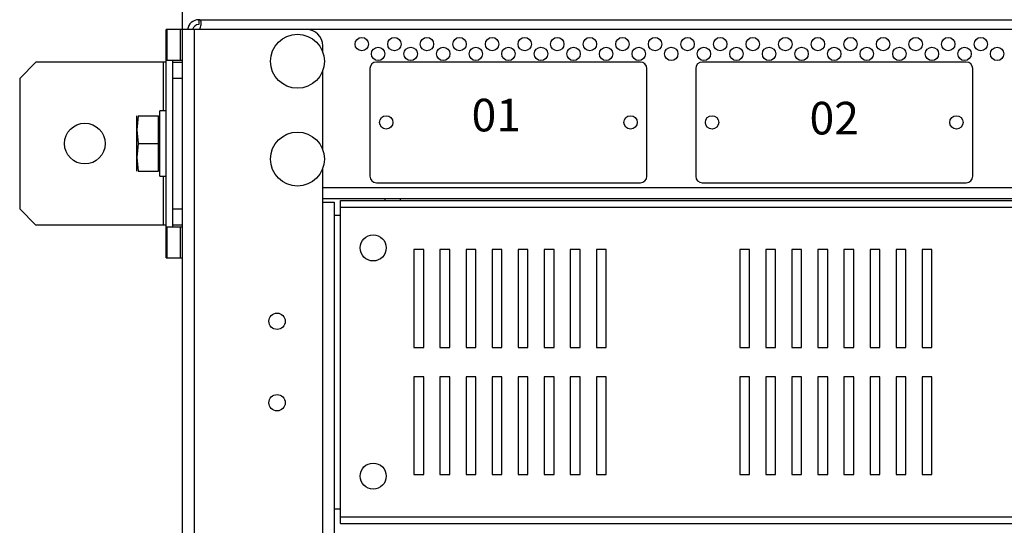
# Model space of a CAD drawing. Units: millimetres. Extents: x 0 to 7470, y -6053 to 4752.
# Drawn here: x 4740 to 5042, y 2231 to 2386 of the extents above; entities that cross this region are included whole.
import ezdxf

# ---------------------------------------------------------------- set-up
doc = ezdxf.new("R2010")
doc.units = ezdxf.units.MM
doc.layers.add('wymiary', color=150, linetype='Continuous', lineweight=9)
doc.layers.add('wymiary @ 16', color=150, linetype='Continuous', lineweight=9)
doc.styles.add('CP_TXTCON', font='arial.ttf', dxfattribs={"width": 0.8})
doc.styles.add('WD_IEC', font='ISOCP2.shx', dxfattribs={"width": 0.9, "height": 4})
doc.dimstyles.new('Lamel', dxfattribs={"dimtxt": 3, "dimasz": 2.5, "dimexe": 0.18, "dimexo": 0.625, "dimgap": 1, "dimtad": 1, "dimtoh": 1, "dimdec": 1, "dimzin": 9, "dimtxsty": 'WD_IEC', "dimcen": 0.09, "dimclrd": 256, "dimclre": 1, "dimclrt": 7, "dimadec": 0, "dimazin": 0, "dimtfac": 1, "dimtdec": 1, "dimtmove": 0, "dimatfit": 3, "dimfxl": 0, "dimlwd": 9, "dimarcsym": 0})

# ---------------------------------------------------------------- blocks, each defined once
blk = doc.blocks.new('*D22')
at = {"layer": 'Defpoints', "color": 0, "transparency": 16777216}
for p in [(6089.57, 3507.15), (6089.57, 3032.64), (4789.57, 2312.65)]:
    blk.add_point(p, dxfattribs=at)
at = {"layer": 'wymiary', "color": 1, "lineweight": -2, "transparency": 16777216}
for p, q in [((4789.57, 2322.65), (4789.57, 3510.03)), ((6089.57, 3042.64), (6089.57, 3510.03))]:
    blk.add_line(p, q, dxfattribs=at)
at = {"layer": 'wymiary', "lineweight": 9, "transparency": 16777216}
blk.add_line((4829.57, 3507.15), (6049.57, 3507.15), dxfattribs=at)
at = {"layer": 'wymiary', "transparency": 16777216}
for points in [[(4829.57, 3513.82), (4829.57, 3500.48), (4789.57, 3507.15)], [(6049.57, 3513.82), (6049.57, 3500.48), (6089.57, 3507.15)]]:
    blk.add_solid(points, dxfattribs=at)
at = {"layer": 'wymiary', "color": 7, "transparency": 16777216, "insert": (5439.57, 3555.15), "char_height": 64, "attachment_point": 5, "style": 'WD_IEC'}
blk.add_mtext('1300', dxfattribs=at)

msp = doc.modelspace()

# ---------------------------------------------------------------- linework, layer by layer
at = {"color": 7, "linetype": 'Continuous'}
for p, q in [((4794.5, 2385.64), (5819.17, 2385.64)), ((4784.57, 2312.65), (4784.57, 2382.65)), ((5823.78, 2382.65), (4784.57, 2382.65)), ((4784.78, 2382.65), (4784.78, 2373.15)), ((4788.96, 2373.15), (4788.96, 2382.65)), ((4789.57, 1139.15), (4789.57, 2382.65)), ((4793.07, 2382.65), (4793.07, 1138.68)), ((4832.57, 2375.8), (4832.57, 2377.65)), ((4744.57, 2372.65), (4739.57, 2367.65)), ((4784.57, 2372.65), (4744.57, 2372.65)), ((4783.57, 2372.65), (4783.57, 2357.65)), ((4789.57, 2373.15), (4784.57, 2373.15)), ((4786.57, 2322.15), (4786.57, 2373.15)), ((4786.57, 2372.65), (4789.57, 2372.65)), ((4930.07, 2372.65), (4849.07, 2372.65)), ((5030.07, 2372.65), (4949.07, 2372.65)), ((4832.57, 2345.8), (4832.57, 2369.99)), ((4847.07, 2370.65), (4847.07, 2337.65)), ((4932.07, 2337.65), (4932.07, 2370.65)), ((4947.07, 2370.65), (4947.07, 2337.65)), ((5032.07, 2337.65), (5032.07, 2370.65)), ((4739.57, 2367.65), (4739.57, 2327.65)), ((4789.57, 2367.65), (4786.57, 2367.65)), ((4782.57, 2337.65), (4782.57, 2357.65)), ((4784.57, 2357.65), (4782.57, 2357.65)), ((4775.57, 2339.15), (4775.57, 2356.15)), ((4775.92, 2356.15), (4775.57, 2351.9)), ((4775.92, 2356.15), (4782.22, 2356.15)), ((4782.22, 2339.15), (4782.22, 2356.15)), ((4782.57, 2354.45), (4782.22, 2354.45)), ((4775.57, 2351.9), (4775.92, 2347.65)), ((4775.92, 2347.65), (4775.57, 2343.4)), ((4775.92, 2347.65), (4782.22, 2347.65)), ((4775.57, 2343.4), (4775.92, 2339.15)), ((4775.92, 2339.15), (4782.22, 2339.15)), ((4782.22, 2340.85), (4782.57, 2340.85)), ((4832.57, 1185.3), (4832.57, 2339.99)), ((4782.57, 2337.65), (4784.57, 2337.65)), ((4783.57, 2337.65), (4783.57, 2322.65)), ((4832.57, 2334.15), (6046.57, 2334.15)), ((4849.07, 2335.65), (4930.07, 2335.65)), ((4949.07, 2335.65), (5030.07, 2335.65)), ((6046.57, 2330.65), (4832.57, 2330.65)), ((4838.07, 2231.15), (4838.07, 2330.15)), ((4838.07, 2330.15), (6042.07, 2330.15)), ((4851.67, 2330.65), (4851.67, 2330.15)), ((4856.47, 2330.15), (4856.47, 2330.65)), ((4739.57, 2327.65), (4744.57, 2322.65)), ((4786.57, 2327.65), (4789.57, 2327.65)), ((4832.57, 2329.65), (4836.07, 2329.65)), ((4836.07, 2329.65), (4836.07, 1195.15)), ((4838.07, 2328.15), (6042.07, 2328.15)), ((4836.07, 2325.65), (4838.07, 2325.65)), ((4784.57, 2322.65), (4744.57, 2322.65)), ((4784.57, 2322.15), (4789.57, 2322.15)), ((4784.78, 2322.15), (4784.78, 2312.65)), ((4789.57, 2322.65), (4786.57, 2322.65)), ((4788.96, 2312.65), (4788.96, 2322.15)), ((4860.57, 2315.15), (4860.57, 2285.15)), ((4863.57, 2315.15), (4860.57, 2315.15)), ((4863.57, 2285.15), (4863.57, 2315.15)), ((4868.57, 2315.15), (4868.57, 2285.15)), ((4871.57, 2315.15), (4868.57, 2315.15)), ((4871.57, 2285.15), (4871.57, 2315.15)), ((4876.57, 2315.15), (4876.57, 2285.15)), ((4879.57, 2315.15), (4876.57, 2315.15)), ((4879.57, 2285.15), (4879.57, 2315.15)), ((4884.57, 2315.15), (4884.57, 2285.15)), ((4887.57, 2315.15), (4884.57, 2315.15)), ((4887.57, 2285.15), (4887.57, 2315.15)), ((4892.57, 2315.15), (4892.57, 2285.15)), ((4895.57, 2315.15), (4892.57, 2315.15)), ((4895.57, 2285.15), (4895.57, 2315.15)), ((4900.57, 2315.15), (4900.57, 2285.15)), ((4903.57, 2315.15), (4900.57, 2315.15)), ((4903.57, 2285.15), (4903.57, 2315.15)), ((4908.57, 2315.15), (4908.57, 2285.15)), ((4911.57, 2315.15), (4908.57, 2315.15)), ((4911.57, 2285.15), (4911.57, 2315.15)), ((4916.57, 2315.15), (4916.57, 2285.15)), ((4919.57, 2315.15), (4916.57, 2315.15)), ((4919.57, 2285.15), (4919.57, 2315.15)), ((4960.57, 2315.15), (4960.57, 2285.15)), ((4963.57, 2315.15), (4960.57, 2315.15)), ((4963.57, 2285.15), (4963.57, 2315.15)), ((4968.57, 2315.15), (4968.57, 2285.15)), ((4971.57, 2315.15), (4968.57, 2315.15)), ((4971.57, 2285.15), (4971.57, 2315.15)), ((4976.57, 2315.15), (4976.57, 2285.15)), ((4979.57, 2315.15), (4976.57, 2315.15)), ((4979.57, 2285.15), (4979.57, 2315.15)), ((4984.57, 2315.15), (4984.57, 2285.15)), ((4987.57, 2315.15), (4984.57, 2315.15)), ((4987.57, 2285.15), (4987.57, 2315.15)), ((4992.57, 2315.15), (4992.57, 2285.15)), ((4995.57, 2315.15), (4992.57, 2315.15)), ((4995.57, 2285.15), (4995.57, 2315.15)), ((5000.57, 2315.15), (5000.57, 2285.15)), ((5003.57, 2315.15), (5000.57, 2315.15)), ((5003.57, 2285.15), (5003.57, 2315.15)), ((5008.57, 2315.15), (5008.57, 2285.15)), ((5011.57, 2315.15), (5008.57, 2315.15)), ((5011.57, 2285.15), (5011.57, 2315.15)), ((5016.57, 2315.15), (5016.57, 2285.15)), ((5019.57, 2315.15), (5016.57, 2315.15)), ((5019.57, 2285.15), (5019.57, 2315.15)), ((4784.57, 2312.65), (4789.57, 2312.65)), ((4860.57, 2285.15), (4863.57, 2285.15)), ((4868.57, 2285.15), (4871.57, 2285.15)), ((4876.57, 2285.15), (4879.57, 2285.15)), ((4884.57, 2285.15), (4887.57, 2285.15)), ((4892.57, 2285.15), (4895.57, 2285.15)), ((4900.57, 2285.15), (4903.57, 2285.15)), ((4908.57, 2285.15), (4911.57, 2285.15)), ((4916.57, 2285.15), (4919.57, 2285.15)), ((4960.57, 2285.15), (4963.57, 2285.15)), ((4968.57, 2285.15), (4971.57, 2285.15)), ((4976.57, 2285.15), (4979.57, 2285.15)), ((4984.57, 2285.15), (4987.57, 2285.15)), ((4992.57, 2285.15), (4995.57, 2285.15)), ((5000.57, 2285.15), (5003.57, 2285.15)), ((5008.57, 2285.15), (5011.57, 2285.15)), ((5016.57, 2285.15), (5019.57, 2285.15)), ((4860.57, 2276.15), (4860.57, 2246.15)), ((4863.57, 2276.15), (4860.57, 2276.15)), ((4863.57, 2246.15), (4863.57, 2276.15)), ((4868.57, 2276.15), (4868.57, 2246.15)), ((4871.57, 2276.15), (4868.57, 2276.15)), ((4871.57, 2246.15), (4871.57, 2276.15)), ((4876.57, 2276.15), (4876.57, 2246.15)), ((4879.57, 2276.15), (4876.57, 2276.15)), ((4879.57, 2246.15), (4879.57, 2276.15)), ((4884.57, 2276.15), (4884.57, 2246.15)), ((4887.57, 2276.15), (4884.57, 2276.15)), ((4887.57, 2246.15), (4887.57, 2276.15)), ((4892.57, 2276.15), (4892.57, 2246.15)), ((4895.57, 2276.15), (4892.57, 2276.15)), ((4895.57, 2246.15), (4895.57, 2276.15)), ((4900.57, 2276.15), (4900.57, 2246.15)), ((4903.57, 2276.15), (4900.57, 2276.15)), ((4903.57, 2246.15), (4903.57, 2276.15)), ((4908.57, 2276.15), (4908.57, 2246.15)), ((4911.57, 2276.15), (4908.57, 2276.15)), ((4911.57, 2246.15), (4911.57, 2276.15)), ((4916.57, 2276.15), (4916.57, 2246.15)), ((4919.57, 2276.15), (4916.57, 2276.15)), ((4919.57, 2246.15), (4919.57, 2276.15)), ((4960.57, 2276.15), (4960.57, 2246.15)), ((4963.57, 2276.15), (4960.57, 2276.15)), ((4963.57, 2246.15), (4963.57, 2276.15)), ((4968.57, 2276.15), (4968.57, 2246.15)), ((4971.57, 2276.15), (4968.57, 2276.15)), ((4971.57, 2246.15), (4971.57, 2276.15)), ((4976.57, 2276.15), (4976.57, 2246.15)), ((4979.57, 2276.15), (4976.57, 2276.15)), ((4979.57, 2246.15), (4979.57, 2276.15)), ((4984.57, 2276.15), (4984.57, 2246.15)), ((4987.57, 2276.15), (4984.57, 2276.15)), ((4987.57, 2246.15), (4987.57, 2276.15)), ((4992.57, 2276.15), (4992.57, 2246.15)), ((4995.57, 2276.15), (4992.57, 2276.15)), ((4995.57, 2246.15), (4995.57, 2276.15)), ((5000.57, 2276.15), (5000.57, 2246.15)), ((5003.57, 2276.15), (5000.57, 2276.15)), ((5003.57, 2246.15), (5003.57, 2276.15)), ((5008.57, 2276.15), (5008.57, 2246.15)), ((5011.57, 2276.15), (5008.57, 2276.15)), ((5011.57, 2246.15), (5011.57, 2276.15)), ((5016.57, 2276.15), (5016.57, 2246.15)), ((5019.57, 2276.15), (5016.57, 2276.15)), ((5019.57, 2246.15), (5019.57, 2276.15)), ((4860.57, 2246.15), (4863.57, 2246.15)), ((4868.57, 2246.15), (4871.57, 2246.15)), ((4876.57, 2246.15), (4879.57, 2246.15)), ((4884.57, 2246.15), (4887.57, 2246.15)), ((4892.57, 2246.15), (4895.57, 2246.15)), ((4900.57, 2246.15), (4903.57, 2246.15)), ((4908.57, 2246.15), (4911.57, 2246.15)), ((4916.57, 2246.15), (4919.57, 2246.15)), ((4960.57, 2246.15), (4963.57, 2246.15)), ((4968.57, 2246.15), (4971.57, 2246.15)), ((4976.57, 2246.15), (4979.57, 2246.15)), ((4984.57, 2246.15), (4987.57, 2246.15)), ((4992.57, 2246.15), (4995.57, 2246.15)), ((5000.57, 2246.15), (5003.57, 2246.15)), ((5008.57, 2246.15), (5011.57, 2246.15)), ((5016.57, 2246.15), (5019.57, 2246.15)), ((4836.07, 2235.65), (4838.07, 2235.65)), ((4838.07, 2233.15), (6042.07, 2233.15)), ((4838.07, 2231.15), (6042.07, 2231.15))]:
    msp.add_line(p, q, dxfattribs=at)
for centre, radius in [((4824.82, 2372.9), 8.28), ((4844.57, 2378.15), 2.05), ((4854.57, 2378.15), 2.05), ((4864.57, 2378.15), 2.05), ((4874.57, 2378.15), 2.05), ((4884.57, 2378.15), 2.05), ((4894.57, 2378.15), 2.05), ((4904.57, 2378.15), 2.05), ((4914.57, 2378.15), 2.05), ((4924.57, 2378.15), 2.05), ((4934.57, 2378.15), 2.05), ((4944.57, 2378.15), 2.05), ((4954.57, 2378.15), 2.05), ((4964.57, 2378.15), 2.05), ((4974.57, 2378.15), 2.05), ((4984.57, 2378.15), 2.05), ((4994.57, 2378.15), 2.05), ((5004.57, 2378.15), 2.05), ((5014.57, 2378.15), 2.05), ((5024.57, 2378.15), 2.05), ((5034.57, 2378.15), 2.05), ((4849.57, 2375.15), 2.05), ((4859.57, 2375.15), 2.05), ((4869.57, 2375.15), 2.05), ((4879.57, 2375.15), 2.05), ((4889.57, 2375.15), 2.05), ((4899.57, 2375.15), 2.05), ((4909.57, 2375.15), 2.05), ((4919.57, 2375.15), 2.05), ((4929.57, 2375.15), 2.05), ((4939.57, 2375.15), 2.05), ((4949.57, 2375.15), 2.05), ((4959.57, 2375.15), 2.05), ((4969.57, 2375.15), 2.05), ((4979.57, 2375.15), 2.05), ((4989.57, 2375.15), 2.05), ((4999.57, 2375.15), 2.05), ((5009.57, 2375.15), 2.05), ((5019.57, 2375.15), 2.05), ((5029.57, 2375.15), 2.05), ((5039.57, 2375.15), 2.05), ((4852.07, 2354.15), 2.05), ((4927.07, 2354.15), 2.05), ((4952.07, 2354.15), 2.05), ((5027.07, 2354.15), 2.05), ((4759.57, 2347.65), 6.25), ((4824.82, 2342.9), 8.28), ((4848.07, 2315.65), 4), ((4818.57, 2293.15), 2.5), ((4818.57, 2268.15), 2.5), ((4848.07, 2245.65), 4)]:
    msp.add_circle(centre, radius, dxfattribs=at)
for centre, radius, start, end in [((4794.57, 2382.15), 3.5, 91.1776, 171.9383), ((5023.03, 2387.53), 228.54, 180.4722, 180.8483), ((5022.8, 2387.53), 228.31, 180.4727, 180.8491), ((4794.57, 2382.15), 2, 91.5652, 165.6445), ((4827.57, 2377.65), 5, 0, 90), ((4849.07, 2370.65), 2, 90, 180), ((4930.07, 2370.65), 2, 0, 90), ((4949.07, 2370.65), 2, 90, 180), ((5030.07, 2370.65), 2, 0, 90), ((4849.07, 2337.65), 2, 180, 270), ((4930.07, 2337.65), 2, 270, 0), ((4949.07, 2337.65), 2, 180, 270), ((5030.07, 2337.65), 2, 270, 0)]:
    msp.add_arc(centre, radius, start, end, dxfattribs=at)
msp.add_open_spline([(4794.76, 2382.63), (4794.78, 2382.67), (4794.8, 2382.71), (4794.93, 2382.96), (4795.02, 2383.18), (4795.16, 2383.61), (4795.22, 2383.82), (4795.29, 2384.23), (4795.31, 2384.41), (4795.31, 2384.76), (4795.3, 2384.92), (4795.23, 2385.18), (4795.19, 2385.29), (4795.05, 2385.47), (4794.97, 2385.53), (4794.76, 2385.62), (4794.64, 2385.64), (4794.5, 2385.64)], degree=3, knots=[0.1015394, 0.1015394, 0.1015394, 0.1015394, 0.125, 0.125, 0.25, 0.25, 0.375, 0.375, 0.5, 0.5, 0.625, 0.625, 0.75, 0.75, 0.875, 0.875, 1, 1, 1, 1], dxfattribs=at)

# ---------------------------------------------------------------- texts
at = {"char_height": 10, "width": 79.7991, "attachment_point": 5, "style": 'CP_TXTCON'}
for s, insert in [('01', (4885.84, 2355.09)), ('02', (4989.57, 2354.15))]:
    msp.add_mtext(s, dxfattribs=dict(at, insert=insert))

# ---------------------------------------------------------------- dimensions: what is measured, and where the dimension line sits
at = {"layer": 'wymiary @ 16'}
dim = msp.add_linear_dim(base=(6089.57, 3507.15), p1=(4789.57, 2312.65), p2=(6089.57, 3032.64), dimstyle='Lamel', override={"dimscale": 16, "dimtix": 0, "dimtofl": 1, "dimtmove": 0, "dimatfit": 3}, dxfattribs=at)
dim.commit()
dim.dimension.update_dxf_attribs({"geometry": '*D22', "text_midpoint": (5439.57, 3555.15)})

doc.saveas('drawing.dxf')
